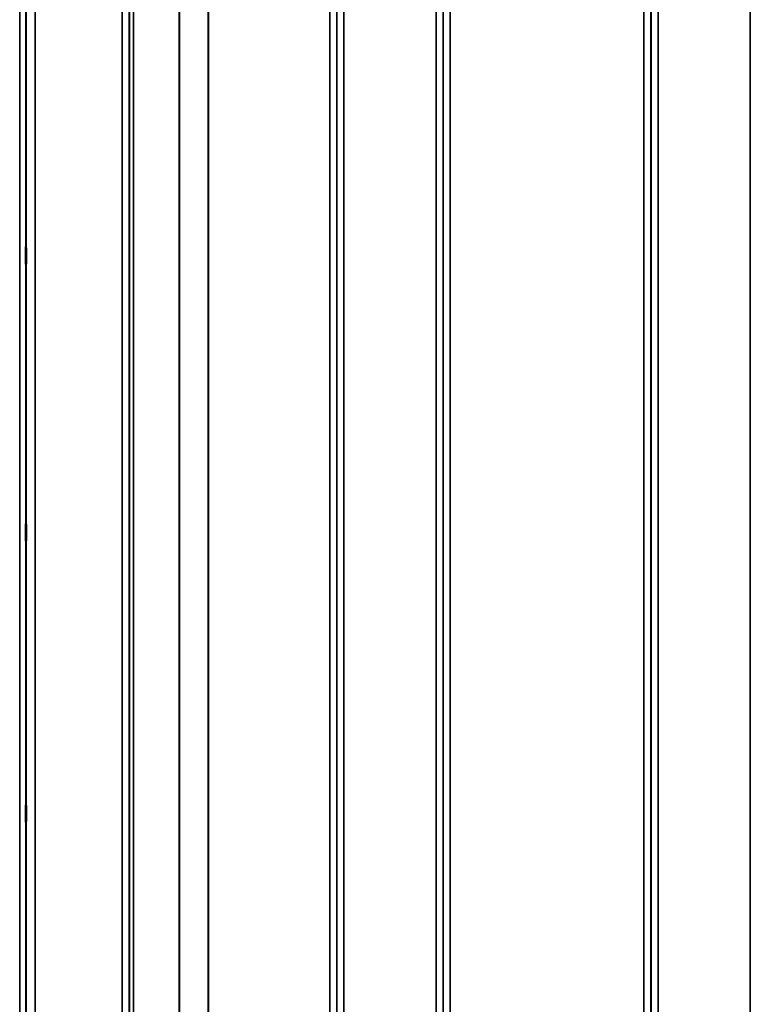
# Model space of a CAD drawing. Units: millimetres. Extents: x 0 to 16632, y 0 to 11760.
# Drawn here: x 2892 to 3256, y 4534 to 5024 of the extents above; entities that cross this region are included whole.
import ezdxf

# ---------------------------------------------------------------- set-up
doc = ezdxf.new("R2010")
doc.units = ezdxf.units.MM
doc.header["$LTSCALE"] = 56
doc.layers.add('Visible (ISO)', color=7, linetype='Continuous', lineweight=50)
doc.layers.add('Visible Narrow (ISO)', color=7, linetype='Continuous', lineweight=35)

# ---------------------------------------------------------------- blocks, each defined once
blk = doc.blocks.new('108')
at = {"layer": 'Visible (ISO)'}
for points in [[(2895.42, 4910.36), (2895.43, 4910.22), (2895.43, 4909.97), (2895.44, 4909.28), (2895.45, 4908.84), (2895.45, 4907.91), (2895.46, 4907.37), (2895.46, 4906.25), (2895.46, 4905.67), (2895.46, 4904.65), (2895.46, 4904.13), (2895.46, 4903.23), (2895.45, 4902.85), (2895.45, 4902.32), (2895.44, 4902.12), (2895.43, 4901.97), (2895.43, 4902.01), (2895.42, 4902.29), (2895.42, 4902.53), (2895.41, 4903.22), (2895.4, 4903.66), (2895.4, 4904.59), (2895.39, 4905.14), (2895.39, 4906.26), (2895.39, 4906.84), (2895.39, 4907.88), (2895.39, 4908.4), (2895.39, 4909.3), (2895.4, 4909.68), (2895.4, 4910.21), (2895.41, 4910.4), (2895.42, 4910.55), (2895.42, 4910.5), (2895.42, 4910.36)], [(2895.42, 4772.73), (2895.43, 4772.68), (2895.43, 4772.53), (2895.44, 4772), (2895.45, 4771.63), (2895.45, 4770.82), (2895.46, 4770.31), (2895.46, 4769.23), (2895.46, 4768.66), (2895.46, 4767.6), (2895.46, 4767.04), (2895.46, 4766.04), (2895.45, 4765.59), (2895.45, 4764.91), (2895.44, 4764.62), (2895.43, 4764.28), (2895.43, 4764.22), (2895.42, 4764.31), (2895.42, 4764.46), (2895.41, 4764.98), (2895.4, 4765.35), (2895.4, 4766.17), (2895.39, 4766.67), (2895.39, 4767.76), (2895.39, 4768.34), (2895.39, 4769.4), (2895.39, 4769.96), (2895.39, 4770.97), (2895.4, 4771.42), (2895.4, 4772.11), (2895.41, 4772.39), (2895.42, 4772.73), (2895.42, 4772.78), (2895.42, 4772.73)], [(2895.42, 4632.85), (2895.43, 4632.89), (2895.43, 4632.84), (2895.44, 4632.49), (2895.45, 4632.21), (2895.45, 4631.52), (2895.46, 4631.07), (2895.46, 4630.07), (2895.46, 4629.52), (2895.46, 4628.46), (2895.46, 4627.88), (2895.46, 4626.8), (2895.45, 4626.3), (2895.45, 4625.48), (2895.44, 4625.12), (2895.43, 4624.59), (2895.43, 4624.43), (2895.42, 4624.33), (2895.42, 4624.39), (2895.41, 4624.73), (2895.4, 4625.01), (2895.4, 4625.7), (2895.39, 4626.14), (2895.39, 4627.15), (2895.39, 4627.71), (2895.39, 4628.78), (2895.39, 4629.36), (2895.39, 4630.44), (2895.4, 4630.95), (2895.4, 4631.77), (2895.41, 4632.13), (2895.42, 4632.65), (2895.42, 4632.81), (2895.42, 4632.85)]]:
    blk.add_open_spline(points, degree=3, knots=[0, 0, 0, 0, 0.159533, 0.159533, 0.319067, 0.319067, 0.478594, 0.478594, 0.63812, 0.63812, 0.797647, 0.797647, 0.957174, 0.957174, 1.116707, 1.116707, 1.276241, 1.276241, 1.436902, 1.436902, 1.597564, 1.597564, 1.758222, 1.758222, 1.918881, 1.918881, 2.079539, 2.079539, 2.240197, 2.240197, 2.400859, 2.400859, 2.56152, 2.56152, 2.56152, 2.56152], dxfattribs=at)
at = {"layer": 'Visible Narrow (ISO)'}
for p, q in [((2943.22, 4020.68), (2943.22, 5376.43)), ((3053.58, 5376.68), (3053.58, 4020.43)), ((3099.47, 4020.18), (3099.47, 5376.94)), ((3209.83, 5376.69), (3209.83, 4020.43)), ((3255.72, 4463.22), (3255.72, 5376.69)), ((2946.71, 5373.36), (2946.71, 4023.76)), ((2946.74, 4026.43), (2946.74, 5370.69)), ((2946.94, 4027.4), (2946.94, 5369.72)), ((3050.05, 5370.7), (3050.05, 4026.41)), ((3050.08, 4023.5), (3050.08, 5373.61)), ((3102.96, 5373.87), (3102.96, 4023.25)), ((3102.99, 4026.16), (3102.99, 5370.96)), ((3206.3, 5370.95), (3206.3, 4026.17)), ((3206.33, 4023.5), (3206.33, 5373.61)), ((2948.83, 5368.57), (2948.83, 4028.54)), ((2971.69, 4039.19), (2971.69, 5358.07)), ((2971.83, 5357.92), (2971.83, 4039.2)), ((2985.99, 4048.82), (2985.99, 5348.3)), ((2986.13, 5348.29), (2986.13, 4048.82)), ((3046.55, 4048.82), (3046.55, 5348.29)), ((3106.49, 5348.29), (3106.49, 4048.82)), ((3202.8, 4048.82), (3202.8, 5348.29)), ((2892.3, 4070.32), (2892.3, 5326.8)), ((2895.3, 5324.44), (2895.3, 4072.68)), ((2895.49, 4089.97), (2895.49, 5307.15)), ((2899.99, 5303.61), (2899.99, 4093.51))]:
    blk.add_line(p, q, dxfattribs=at)

msp = doc.modelspace()

# ---------------------------------------------------------------- block references
msp.add_blockref('108', (0, 0))

doc.saveas('drawing.dxf')
